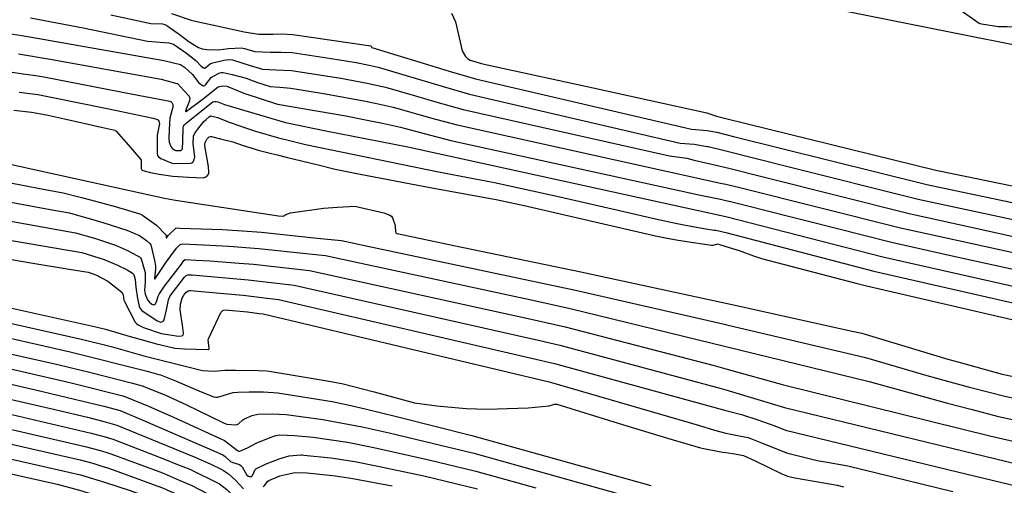
# Model space of a CAD drawing. Units: inches. Extents: x 1414290 to 1432222, y 576076 to 588042.
# Drawn here: x 1416960 to 1417214, y 578195 to 578316 of the extents above; entities that cross this region are included whole.
import ezdxf

# ---------------------------------------------------------------- set-up
doc = ezdxf.new("R2010")
doc.units = ezdxf.units.IN
doc.header["$LTSCALE"] = 48
doc.header["$MEASUREMENT"] = 0
for name, color, linetype in [('le-bldg', 15, 'Continuous'), ('le-ctr-10', 1, 'Continuous'), ('le-ctr-2-4s1w', 1, 'Continuous')]:
    doc.layers.add(name, color=color, linetype=linetype)

msp = doc.modelspace()

# ---------------------------------------------------------------- linework, layer by layer
at = {"layer": 'le-bldg'}
msp.add_lwpolyline([(1417426.1, 578338), (1417412.58, 578269.9), (1417142, 578323.97), (1417071.8, 578338)], dxfattribs=at)
at = {"layer": 'le-ctr-10'}
for p, q in [((1417202.07, 578258.58), (1417227.85, 578252.97)), ((1417201.81, 578198.95), (1417227.22, 578192.79))]:
    msp.add_line(p, q, dxfattribs=at)
for points in [[(1416955.9, 578312.17), (1416960.39, 578311.46), (1416964.85, 578310.71), (1416997.02, 578305.02), (1417001.36, 578303.96), (1417002.36, 578303.32), (1417004.39, 578301.4), (1417006.07, 578299.3), (1417006.96, 578298.59), (1417007.16, 578298.52), (1417007.36, 578298.52), (1417007.56, 578298.6), (1417007.76, 578298.74), (1417009.24, 578300.62), (1417009.5, 578300.81), (1417011.49, 578301.84), (1417011.93, 578301.92), (1417012.33, 578301.91), (1417014.68, 578301.42), (1417018.3, 578300.44), (1417021.18, 578299.34), (1417024.43, 578298.29), (1417026.98, 578298.15), (1417029.8, 578297.91), (1417038.73, 578296.42), (1417049.05, 578294.5), (1417051.53, 578293.98), (1417056.15, 578292.96), (1417063.79, 578290.84), (1417065.84, 578290.24), (1417072.67, 578288.4), (1417140.59, 578273.41), (1417142, 578273.09), (1417145.65, 578272.29), (1417187.05, 578261.84), (1417202.07, 578258.58)], [(1416955.43, 578278.74), (1416997.22, 578269.48), (1417000, 578268.99), (1417026.59, 578264.96), (1417027.72, 578264.86), (1417027.84, 578264.88), (1417027.97, 578264.93), (1417028.51, 578265.29), (1417029.67, 578265.72), (1417038.22, 578266.92), (1417041.86, 578267.21), (1417046.26, 578267.46), (1417053.8, 578265.76), (1417055.37, 578265.15), (1417055.72, 578264.88), (1417056, 578264.46), (1417056.62, 578262.71), (1417056.72, 578262.25), (1417056.8, 578260.83), (1417056.96, 578260.52), (1417057.07, 578260.42), (1417057.22, 578260.36), (1417071.85, 578257.29), (1417104.62, 578250.49), (1417142, 578242.47), (1417144.45, 578241.94), (1417174.16, 578235.33), (1417177.05, 578234.66), (1417199.25, 578228.01), (1417201.85, 578227.28)], [(1416957.72, 578253.66), (1416962.7, 578252.84), (1416972.56, 578251.21), (1416977.49, 578250.39), (1416978.78, 578249.99), (1416979.62, 578249.69), (1416982.59, 578248.14), (1416985.79, 578245.58), (1416986.24, 578245.2), (1416986.4, 578244.94), (1416986.51, 578244.62), (1416986.74, 578243.24), (1416986.87, 578242.88), (1416989.65, 578237.55), (1416989.95, 578237.16), (1416990.38, 578236.81), (1416991.74, 578236.15), (1416996.31, 578234.63), (1416999.17, 578234.17), (1417000.7, 578233.96), (1417001.64, 578234.02), (1417001.83, 578234.09), (1417001.98, 578234.23), (1417002.07, 578234.42), (1417002.12, 578234.69), (1417001.88, 578236.72), (1417001.24, 578240.67), (1417001.31, 578242.17), (1417001.74, 578243.74), (1417002.15, 578244.53), (1417002.71, 578245.18), (1417003.32, 578245.57), (1417003.63, 578245.66), (1417003.93, 578245.68), (1417012.47, 578244.94), (1417017.46, 578244.5), (1417023.03, 578243.82), (1417026.62, 578243.36), (1417091.86, 578228.23), (1417097.78, 578226.84), (1417142, 578214.79), (1417146.08, 578213.68), (1417150.28, 578212.37), (1417154.63, 578210.76), (1417157.41, 578209.71), (1417201.81, 578198.95)], [(1416943.99, 578228.56), (1416971.65, 578222.2), (1416973.77, 578221.69), (1416986.49, 578218.53), (1416986.96, 578218.39), (1416993.06, 578215.89), (1416999.48, 578213.03), (1417012.67, 578207.01), (1417016, 578204.41), (1417016.36, 578204.24), (1417016.5, 578204.22), (1417016.62, 578204.24), (1417018.59, 578205.14), (1417020.86, 578206.28), (1417024.49, 578207.79), (1417025.9, 578208.29), (1417026.93, 578208.45), (1417030.74, 578208.32), (1417035.59, 578207.84), (1417044.42, 578206.6), (1417051.2, 578205.23), (1417065.4, 578202.04), (1417077.48, 578199.11), (1417093, 578194.83)], [(1417201.85, 578227.28), (1417213.27, 578224.08), (1417227.52, 578221.17)], [(1416952.73, 578207.19), (1416975.42, 578202.01), (1416978.7, 578201.13), (1416981.01, 578200.4), (1416982.52, 578199.92), (1416984.17, 578199.37), (1416991.28, 578196.8), (1416994.26, 578195.69)], [(1416994.26, 578195.69), (1416996.68, 578194.78), (1416998.59, 578193.96), (1417003.65, 578191.78), (1417006.27, 578190.4), (1417010.54, 578188.12), (1417011.79, 578187.23), (1417014.41, 578184.74), (1417016.33, 578182.66), (1417016.89, 578182.06)]]:
    msp.add_lwpolyline(points, dxfattribs=at)
at = {"layer": 'le-ctr-2-4s1w'}
msp.add_line((1417201.19, 578254.49), (1417226.94, 578248.78), dxfattribs=at)
for points in [[(1417234.45, 578305.5), (1417233.41, 578306.21), (1417225.96, 578311.24), (1417222.61, 578313), (1417219.57, 578313.63), (1417214.61, 578313.72), (1417212.37, 578313.74), (1417207.97, 578314.4), (1417207.63, 578314.46), (1417207.35, 578314.57), (1417205.62, 578315.74), (1417202.48, 578317.96), (1417200.31, 578320.14), (1417198.95, 578321.95), (1417194.78, 578332.44), (1417193.57, 578338)], [(1416962.66, 578315.99), (1416976.21, 578313.42), (1416992.83, 578309.99), (1416996.06, 578309.73), (1416998.32, 578309.59), (1416999.51, 578309.26), (1417002.87, 578306.88), (1417005.26, 578305.06), (1417006.67, 578303.6), (1417007.29, 578303.14), (1417007.43, 578303.09), (1417007.58, 578303.08), (1417007.88, 578303.19), (1417009.09, 578304.23), (1417009.33, 578304.33), (1417012.52, 578305.07), (1417013.89, 578305.28), (1417014.77, 578305.2), (1417019.26, 578303.77), (1417022.48, 578302.78), (1417025.9, 578302.61), (1417029.97, 578302.47), (1417042.68, 578300.47), (1417049.5, 578299.17), (1417054.24, 578298.11), (1417061.91, 578295.89), (1417067.46, 578294.28), (1417074.26, 578292.38), (1417127.48, 578280.41), (1417131.91, 578279.79), (1417133.86, 578279.33), (1417139.85, 578277.92), (1417142, 578277.4), (1417142.43, 578277.3), (1417152.33, 578274.87), (1417189.33, 578265.57), (1417202.94, 578262.57)], [(1416983.36, 578316.76), (1416993.63, 578314.53), (1416996.68, 578314.46), (1416997.31, 578314.32), (1416997.83, 578314.07), (1417001.31, 578311.55), (1417003.56, 578309.87), (1417005.96, 578308.4), (1417006.93, 578308.04), (1417008.13, 578307.85), (1417011.1, 578307.81), (1417013.71, 578308.12), (1417017.04, 578308.25), (1417017.87, 578308.13), (1417020.5, 578307.37), (1417024.49, 578307.15), (1417027.32, 578307.19), (1417030.14, 578307.06), (1417040.19, 578305.5), (1417046.6, 578304.5), (1417049.96, 578303.81), (1417052.31, 578303.28), (1417069.06, 578298.3), (1417075.85, 578296.35), (1417130.2, 578283.73), (1417133.82, 578283.41), (1417137.22, 578282.87), (1417137.49, 578282.82), (1417141.33, 578281.86), (1417142, 578281.69), (1417158.03, 578277.7), (1417191.61, 578269.29), (1417224.13, 578262.27)], [(1416999, 578317.16), (1417004.1, 578315.46), (1417006.29, 578314.88), (1417010.68, 578313.92), (1417017.75, 578312.41), (1417021.48, 578311.83), (1417025.25, 578311.84), (1417027.49, 578311.87), (1417030.31, 578311.69), (1417050.42, 578308.78), (1417050.45, 578308.78), (1417050.47, 578308.76), (1417050.51, 578308.72), (1417050.6, 578308.43), (1417050.63, 578308.4), (1417050.66, 578308.38), (1417057.16, 578306.37), (1417063.91, 578304.32), (1417070.66, 578302.29), (1417077.43, 578300.29), (1417133.13, 578287.29), (1417137.18, 578286.94), (1417139.67, 578286.52), (1417142, 578285.9), (1417144, 578285.38), (1417193.89, 578273.02), (1417223.17, 578266.83)], [(1417071.26, 578317.22), (1417072.26, 578314.97), (1417073.97, 578307.49), (1417074.81, 578306.02), (1417075.37, 578305.51), (1417076.03, 578305.14), (1417079, 578304.24), (1417080.47, 578303.91), (1417107.78, 578297.97), (1417122.24, 578294.81), (1417137.14, 578291.52), (1417139.63, 578290.7), (1417142, 578290.1), (1417196.18, 578276.74), (1417197.43, 578276.46), (1417240.1, 578267.75), (1417272.73, 578261.19), (1417311.65, 578252.02), (1417337.16, 578246.57), (1417360.39, 578241.95), (1417365.82, 578241.2)], [(1416959.52, 578306.7), (1416967.72, 578305.33), (1416996.36, 578300.18), (1417000.38, 578299.13), (1417000.54, 578299.08), (1417000.66, 578299), (1417002.18, 578297.32), (1417003.53, 578295.78), (1417003.64, 578295.58), (1417003.69, 578295.32), (1417003.62, 578294.62), (1417002.64, 578292.01), (1417002.64, 578291.92), (1417002.65, 578291.9), (1417002.65, 578291.89), (1417002.67, 578291.89), (1417002.68, 578291.88), (1417002.72, 578291.89), (1417002.76, 578291.91), (1417002.89, 578291.99), (1417007.26, 578295.21), (1417011.08, 578298.21), (1417012.11, 578298.5), (1417013.31, 578298.38), (1417017.62, 578296.61), (1417026.39, 578293.75), (1417043.95, 578290.72), (1417048.59, 578289.83), (1417053.45, 578288.82), (1417058.05, 578287.84), (1417064.22, 578286.17), (1417071.07, 578284.39), (1417135.44, 578270.26), (1417140.65, 578269.23), (1417142, 578268.95), (1417143.24, 578268.69), (1417147.35, 578267.65), (1417158.53, 578264.81), (1417163.34, 578263.59), (1417184.77, 578258.13), (1417201.19, 578254.49)], [(1416956.76, 578302.15), (1416961.35, 578301.51), (1416964, 578301.12), (1416966.1, 578300.78), (1416988.99, 578296.38), (1416998.6, 578294.49), (1416998.89, 578294.39), (1416999.01, 578294.31), (1416999.1, 578294.2), (1416999.32, 578293.66), (1416999.34, 578293), (1416998.61, 578290.14), (1416998.42, 578287.21), (1416998.32, 578284.88), (1416998.44, 578283.93), (1416998.83, 578282.87), (1416999.06, 578282.53), (1416999.36, 578282.23), (1416999.74, 578281.99), (1417000.13, 578281.84), (1417000.75, 578281.77), (1417001.33, 578281.85), (1417001.54, 578281.94), (1417001.7, 578282.05), (1417001.8, 578282.19), (1417001.84, 578282.35), (1417001.89, 578284), (1417002.03, 578287.75), (1417002.11, 578288.1), (1417002.27, 578288.37), (1417002.77, 578288.85), (1417009.29, 578294.09), (1417009.7, 578294.33), (1417010.1, 578294.46), (1417010.5, 578294.48), (1417010.95, 578294.39), (1417012.68, 578293.68), (1417028.45, 578289), (1417038.85, 578286.92), (1417059.93, 578282.78), (1417140.81, 578265.05), (1417142, 578264.75), (1417182.49, 578254.41), (1417259.21, 578237.14)], [(1416959.7, 578296.88), (1416964.49, 578296.23), (1416967.97, 578295.56), (1416981.96, 578292.76), (1416984.47, 578292.23), (1416994.25, 578290.14), (1416995.36, 578289.77), (1416995.6, 578289.61), (1416995.76, 578289.39), (1416995.86, 578289.12), (1416995.89, 578288.77), (1416995.34, 578285.79), (1416995.3, 578282.76), (1416995.28, 578281.05), (1416995.42, 578280.55), (1416995.67, 578280.17), (1416996.27, 578279.73), (1416998.9, 578278.59), (1416999.71, 578278.43), (1417003.87, 578278.57), (1417004.21, 578278.65), (1417004.48, 578278.82), (1417004.86, 578279.4), (1417004.99, 578280.17), (1417004.58, 578283.57), (1417004.67, 578285.48), (1417004.98, 578286.25), (1417005.76, 578287.29), (1417007.33, 578289.26), (1417007.92, 578289.79), (1417008.69, 578290.45), (1417008.94, 578290.67), (1417009.03, 578290.71), (1417009.12, 578290.72), (1417010.89, 578290.33), (1417014.15, 578289.04), (1417018.11, 578287.65), (1417020.71, 578286.79), (1417026.64, 578285.04), (1417029.1, 578284.43), (1417033.57, 578283.37), (1417067.84, 578276.3), (1417082.34, 578273.57), (1417099.2, 578269.89), (1417115.72, 578266.07), (1417123.84, 578264.22), (1417129.44, 578262.95), (1417131.63, 578262.56), (1417136.81, 578261.63), (1417138.96, 578261.28), (1417139.34, 578261.3), (1417139.45, 578261.3), (1417142, 578260.63), (1417180.21, 578250.69), (1417258.67, 578232.78)], [(1416958.32, 578292.21), (1416962.87, 578291.68), (1416966.77, 578290.97), (1416971.41, 578289.95), (1416981.33, 578287.71), (1416984.37, 578287.01), (1416984.57, 578286.92), (1416984.75, 578286.78), (1416987.93, 578283.18), (1416990.99, 578279.6), (1416991.14, 578279.32), (1416991.21, 578278.95), (1416991.18, 578277.18), (1416991.32, 578276.85), (1416991.43, 578276.74), (1416991.58, 578276.67), (1416993.62, 578276.14), (1416995.81, 578275.73), (1416999.31, 578275.19), (1417003.39, 578274.96), (1417007.17, 578274.79), (1417007.43, 578274.82), (1417007.69, 578274.91), (1417008.2, 578275.24), (1417008.54, 578275.68), (1417008.63, 578275.91), (1417008.65, 578276.14), (1417008.52, 578277.64), (1417008.1, 578280.07), (1417007.61, 578283.01), (1417007.6, 578283.41), (1417007.69, 578283.86), (1417008.13, 578284.74), (1417008.73, 578285.29), (1417009.05, 578285.4), (1417009.35, 578285.4), (1417011.67, 578284.85), (1417014.8, 578284.05), (1417017.46, 578283.13), (1417021.73, 578281.82), (1417024.11, 578281.22), (1417026.25, 578280.68), (1417028.58, 578280.1), (1417036.81, 578278.1), (1417041.21, 578277.03), (1417047.21, 578275.79), (1417066.2, 578272.2), (1417082.78, 578269.21), (1417089.97, 578267.65), (1417123.88, 578259.84), (1417126.43, 578259.27), (1417129.74, 578258.66), (1417133.64, 578258.05), (1417138.29, 578257.38), (1417138.72, 578257.4), (1417139.7, 578257.69), (1417139.93, 578257.71), (1417140.13, 578257.68), (1417142, 578257.09), (1417145.42, 578256), (1417149.13, 578254.63), (1417151.19, 578253.97), (1417175.85, 578247.5), (1417177.93, 578246.97), (1417258.13, 578228.42)], [(1416947.53, 578275.33), (1416966.42, 578271.77), (1416971.02, 578270.86), (1416975.8, 578269.68), (1416978.1, 578269.11), (1416984.47, 578267.36), (1416990.81, 578265.47), (1416991.52, 578265.11), (1416995.11, 578262.59), (1416997.57, 578260.09), (1416997.6, 578260.05), (1416997.62, 578260.01), (1416997.64, 578259.88), (1416997.62, 578259.32), (1416997.63, 578259.28), (1416997.64, 578259.26), (1416997.65, 578259.25), (1416997.67, 578259.25), (1416997.68, 578259.25), (1416997.72, 578259.26), (1416997.82, 578259.33), (1416997.91, 578259.43), (1416998.16, 578259.89), (1416998.29, 578260.05), (1417000.16, 578261.8), (1417000.18, 578261.82), (1417000.21, 578261.82), (1417001.18, 578261.8), (1417012.17, 578261.39), (1417017.33, 578261.11), (1417022.23, 578260.72), (1417036.56, 578259.23), (1417042.85, 578258.57), (1417049.25, 578257.25), (1417103.25, 578245.76), (1417142, 578236.89), (1417142.25, 578236.83), (1417178.01, 578228.44), (1417193.89, 578223.81), (1417200.75, 578221.91)], [(1416950.08, 578269.9), (1416967.68, 578266.63), (1416972.65, 578265.69), (1416974.99, 578265.08), (1416977.47, 578264.39), (1416981.31, 578263.27), (1416987.51, 578261.29), (1416990.76, 578259.85), (1416992.57, 578258.59), (1416993.41, 578257.82), (1416993.64, 578257.47), (1416993.77, 578257.13), (1416994.6, 578253.41), (1416994.88, 578252.09), (1416994.89, 578251.19), (1416994.61, 578248.92), (1416994.63, 578248.77), (1416994.65, 578248.72), (1416994.66, 578248.71), (1416994.67, 578248.7), (1416994.69, 578248.7), (1416994.71, 578248.7), (1416994.75, 578248.73), (1416994.86, 578248.85), (1416997.49, 578252.73), (1416998.84, 578254.6), (1417000.33, 578256.6), (1417001.13, 578257.45), (1417001.5, 578257.66), (1417001.87, 578257.73), (1417007.3, 578257.49), (1417013.76, 578257.13), (1417021.56, 578256.54), (1417034.51, 578255.15), (1417038.71, 578254.7), (1417046.28, 578253.1), (1417093, 578243.03), (1417101.89, 578241.04), (1417142, 578231.27), (1417178.96, 578222.26), (1417199.16, 578216.66), (1417205.18, 578215.05), (1417212.35, 578213.23), (1417239.78, 578207.26)], [(1416952.64, 578264.47), (1416974.27, 578260.56), (1416979.13, 578259.16), (1416984.53, 578257.43), (1416987.62, 578256.01), (1416990.26, 578254.64), (1416990.76, 578254.37), (1416990.99, 578254.16), (1416991.16, 578253.85), (1416992.21, 578250.3), (1416992.19, 578247.82), (1416992.07, 578245.77), (1416992.23, 578244.72), (1416992.84, 578243.31), (1416993.3, 578242.68), (1416993.91, 578242.18), (1416994.18, 578242.05), (1416994.43, 578242.01), (1416994.63, 578242.05), (1416994.72, 578242.11), (1416994.79, 578242.18), (1416995.13, 578242.76), (1416995.55, 578244.21), (1416995.83, 578244.79), (1416997.22, 578246.78), (1417001.54, 578252.53), (1417002.21, 578253.42), (1417002.4, 578253.65), (1417002.48, 578253.7), (1417002.56, 578253.72), (1417005.35, 578253.56), (1417008.87, 578253.34), (1417016.48, 578252.77), (1417020.18, 578252.49), (1417034.64, 578250.88), (1417091.83, 578238.31), (1417100.52, 578236.31), (1417138.96, 578226.36), (1417142, 578225.52), (1417156.9, 578221.39), (1417210.09, 578208.25), (1417233.67, 578202.8)], [(1417202.94, 578262.57), (1417225.09, 578257.68), (1417228.71, 578256.94)], [(1416955.19, 578259.04), (1416975.88, 578255.46), (1416981.64, 578253.7), (1416985.06, 578252.23), (1416987.58, 578251.06), (1416988.94, 578250.15), (1416989.19, 578249.87), (1416989.38, 578249.51), (1416989.61, 578248.56), (1416989.78, 578246.56), (1416990.27, 578243.6), (1416990.68, 578241.64), (1416990.95, 578241.04), (1416991.32, 578240.57), (1416995.32, 578237.91), (1416996.26, 578237.57), (1416996.52, 578237.58), (1416996.74, 578237.67), (1416996.93, 578237.86), (1416997.1, 578238.14), (1416997.73, 578240.73), (1416998.26, 578243.27), (1416998.69, 578244.28), (1417002.35, 578249.16), (1417002.78, 578249.53), (1417003.24, 578249.7), (1417004.37, 578249.73), (1417018.82, 578248.48), (1417030.61, 578247.11), (1417088.28, 578234.09), (1417094.03, 578232.79), (1417099.15, 578231.56), (1417140.84, 578220.41), (1417142, 578220.06), (1417157.16, 578215.53), (1417203.13, 578204.38)], [(1416930.66, 578247.15), (1416963.26, 578239.94), (1416979.45, 578236.33), (1416981.95, 578235.7), (1416988.33, 578233.86), (1416992.09, 578232.77), (1416994.76, 578231.99), (1416999.82, 578230.8), (1417002.38, 578230.63), (1417008.37, 578230.45), (1417008.53, 578230.48), (1417008.59, 578230.51), (1417008.65, 578230.55), (1417008.71, 578230.68), (1417008.74, 578230.87), (1417008.43, 578232.9), (1417008.51, 578233.27), (1417011.75, 578240), (1417012.24, 578240.52), (1417012.53, 578240.66), (1417012.84, 578240.71), (1417018.61, 578240.18), (1417021.66, 578239.79), (1417022.67, 578239.66), (1417096.41, 578222.12), (1417135.24, 578210.88), (1417139.09, 578209.69), (1417142, 578208.9), (1417142.04, 578208.89), (1417144.98, 578208.29), (1417147.8, 578207.82), (1417151.2, 578206.44), (1417154.89, 578204.94), (1417157.67, 578203.85), (1417163.51, 578202.33), (1417165.6, 578201.83), (1417168.7, 578201.31), (1417173.46, 578200.48), (1417200.59, 578193.88)], [(1416935.15, 578242.25), (1416976.16, 578233.08), (1416983.46, 578231.23), (1416991.85, 578228.83), (1417002.5, 578226.14), (1417006.98, 578225.06), (1417010.03, 578224.88), (1417012.75, 578225.11), (1417015.6, 578225.13), (1417021.38, 578225.05), (1417023.48, 578224.99), (1417024.18, 578224.93), (1417038.63, 578222.46), (1417042.94, 578221.72), (1417051.27, 578219.53), (1417061.71, 578216.74), (1417067.44, 578215.98), (1417075.04, 578215.24), (1417080.31, 578215.07), (1417091.03, 578215.43), (1417096.45, 578215.93), (1417097.81, 578216.37), (1417098.11, 578216.4), (1417098.39, 578216.36), (1417115.36, 578211.13), (1417126.96, 578207.62), (1417135.43, 578205.15), (1417141.18, 578204.03), (1417142, 578203.9), (1417144.31, 578203.53), (1417146.58, 578203.15), (1417149.54, 578201.77), (1417156.44, 578198.42), (1417157.94, 578197.85), (1417159.78, 578197.35), (1417161.81, 578197), (1417167.77, 578195.98), (1417170.74, 578195.46), (1417172.32, 578195.06)], [(1416948.62, 578235.34), (1416972.89, 578229.84), (1416992.73, 578224.89), (1416995.75, 578224.06), (1416996.16, 578223.93), (1417000.04, 578222.37), (1417006.66, 578219.59), (1417009.94, 578218.28), (1417010.42, 578218.19), (1417010.98, 578218.22), (1417012.62, 578218.66), (1417014.87, 578219.39), (1417016.15, 578219.5), (1417019.08, 578219.6), (1417022.76, 578219.53), (1417026.41, 578219.3), (1417040.48, 578217.08), (1417045.28, 578216), (1417048.95, 578215.15), (1417057.36, 578213.11), (1417076.47, 578208.3), (1417122.68, 578195.43)], [(1416937.78, 578233.79), (1416969.64, 578226.63), (1416978.16, 578224.53), (1416988.93, 578221.77), (1416991.47, 578221.1), (1416997.25, 578218.8), (1417002.67, 578216.28), (1417012.4, 578211.57), (1417012.99, 578211.3), (1417013.26, 578211.23), (1417015.56, 578211.07), (1417015.93, 578211.12), (1417016.3, 578211.31), (1417017.41, 578212.31), (1417017.85, 578212.61), (1417019.79, 578213.5), (1417021.24, 578213.83), (1417024.98, 578213.87), (1417028.62, 578213.7), (1417038.03, 578212.45), (1417048.15, 578210.51), (1417055.18, 578209), (1417076.97, 578203.71), (1417122.71, 578190.97)], [(1416943.9, 578224.68), (1416965.38, 578219.77), (1416976.12, 578217.19), (1416981.53, 578215.83), (1416985.76, 578214.72), (1416992.21, 578212.03), (1417010.1, 578204.26), (1417012.25, 578203.3), (1417012.83, 578202.89), (1417014.22, 578201.59), (1417014.79, 578201.31), (1417016.52, 578200.83), (1417016.88, 578200.58), (1417017.22, 578200.19), (1417018.45, 578198.11), (1417018.87, 578197.78), (1417019.1, 578197.7), (1417019.34, 578197.67), (1417019.5, 578197.7), (1417019.64, 578197.76), (1417019.89, 578198), (1417020.6, 578199.53), (1417020.75, 578199.69), (1417020.91, 578199.8), (1417023.42, 578201.03), (1417027.01, 578202.35), (1417029.37, 578203.07), (1417032.37, 578203.32), (1417032.72, 578203.31), (1417033.16, 578203.27), (1417040.08, 578202.54), (1417046.33, 578201.61), (1417052.26, 578200.43), (1417064.1, 578197.94), (1417077.98, 578194.53)], [(1417200.75, 578221.91), (1417204.53, 578220.87), (1417209.91, 578219.45), (1417213.95, 578218.41), (1417226.42, 578215.78)], [(1416943.82, 578220.8), (1416967.47, 578215.37), (1416977.32, 578212.99), (1416981.87, 578211.84), (1416984.94, 578210.97), (1417004.88, 578202.77), (1417008.98, 578201.01), (1417011.84, 578199.64), (1417012.45, 578199.3), (1417013.73, 578198.39), (1417015.5, 578196.74), (1417017.61, 578194.55)], [(1416944.53, 578216.77), (1416978.29, 578208.88), (1416982.21, 578207.84), (1416984.12, 578207.26), (1416997.61, 578202)], [(1416946.53, 578212.45), (1416976.74, 578205.42), (1416980.92, 578204.34), (1416982.55, 578203.83), (1416983.32, 578203.58), (1416991.79, 578200.47), (1416995.96, 578198.89)], [(1416950.54, 578203.84), (1416972.54, 578198.88), (1416975.51, 578198.17), (1416981.71, 578196.24), (1416988.37, 578194.08), (1416992.59, 578192.55)], [(1417203.13, 578204.38), (1417228.31, 578198.28), (1417228.54, 578198.23)], [(1416997.61, 578202), (1417000.15, 578201.02), (1417003.7, 578199.62), (1417011.41, 578195.81), (1417013.24, 578194.4), (1417015.44, 578192.3), (1417018.91, 578189.18), (1417019.04, 578189.11), (1417019.18, 578189.08), (1417019.33, 578189.12), (1417019.49, 578189.21), (1417020.48, 578190.35), (1417020.87, 578190.66), (1417021.32, 578190.89)], [(1416952.54, 578199.53), (1416969.54, 578195.75), (1416975.24, 578194.19), (1416980.89, 578192.51), (1416992.39, 578189.02), (1416994.09, 578188.38)], [(1416995.96, 578198.89), (1416997.09, 578198.47), (1417001.01, 578196.8), (1417004.07, 578195.49), (1417008.38, 578193.26), (1417010.97, 578191.89), (1417013.28, 578190.05), (1417016.01, 578187.66), (1417017.63, 578185.72), (1417018.11, 578185.37), (1417018.57, 578185.23)], [(1417022.66, 578195.18), (1417023.05, 578195.52), (1417023.75, 578196.44), (1417024.07, 578196.71), (1417026.95, 578197.87), (1417030.78, 578198.76), (1417034, 578198.66), (1417041.33, 578197.89), (1417045.78, 578197.24), (1417055.97, 578195.33)]]:
    msp.add_lwpolyline(points, dxfattribs=at)

doc.saveas('drawing.dxf')
